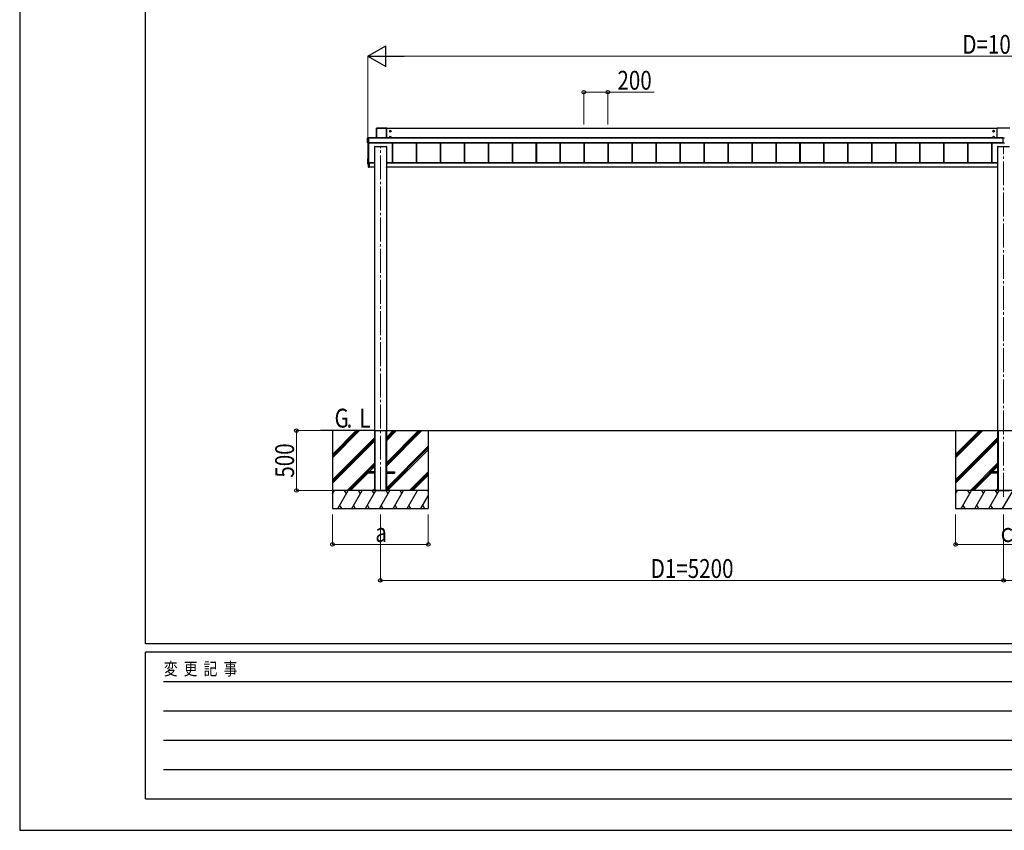
# Model space of a CAD drawing. Units: millimetres. Extents: x 0 to 29435, y -2 to 20790.
# Drawn here: x 0 to 8215, y 0 to 6767 of the extents above; entities that cross this region are included whole.
import ezdxf

# ---------------------------------------------------------------- set-up
doc = ezdxf.new("R2010")
doc.units = ezdxf.units.MM
doc.linetypes.add('YCENTER_1', pattern=[13, 10, -1, 1, -1])
for name, color, linetype, lineweight in [('USER1', 3, 'Continuous', 13), ('YKK_12', 2, 'Continuous', 13), ('YKK_A1', 4, 'Continuous', 30), ('YKK_D', 6, 'Continuous', 13), ('YKK_ZWAK', 7, 'Continuous', 30)]:
    doc.layers.add(name, color=color, linetype=linetype, lineweight=lineweight)
doc.styles.add('text-b', font='extslim2.shx', dxfattribs={"width": 0.8, "bigfont": 'extfont2.shx'})

msp = doc.modelspace()

# ---------------------------------------------------------------- linework, layer by layer
at = {"layer": 'YKK_12', "linetype": 'YCENTER_1', "ltscale": 20}
for p, q in [((3009.1, 2834), (3009.1, 5709.7)), ((8209.1, 2784), (8209.1, 5709.7))]:
    msp.add_line(p, q, dxfattribs=at)
at = {"layer": 'YKK_A1'}
for p, q in [((2976.1, 5861.4), (2976.1, 5779.2)), ((2976.4, 5861.2), (2976.1, 5861.4)), ((2976.4, 5779.2), (2976.4, 5861.2)), ((3061.6, 5861.9), (2976.6, 5861.9)), ((2976.6, 5861.9), (2976.9, 5861.7)), ((2976.9, 5861.7), (2976.9, 5861.2)), ((2976.9, 5861.7), (3061.2, 5861.7)), ((2976.9, 5861.2), (2976.9, 5779.2)), ((3061.2, 5861.2), (2976.9, 5861.2)), ((3061.2, 5861.7), (3061.6, 5861.9)), ((3061.2, 5861.7), (3061.2, 5861.2)), ((3061.2, 5779.2), (3061.2, 5861.2)), ((3062.1, 5861.4), (3061.7, 5861.2)), ((3061.7, 5861.2), (3061.7, 5779.2)), ((3062.1, 5779.2), (3062.1, 5861.4)), ((8156.1, 5857.6), (3062.1, 5857.6)), ((3092.1, 5841.7), (3087.1, 5838.8)), ((3087.1, 5838.8), (3087.1, 5833)), ((3087.1, 5833), (3092.1, 5830.1)), ((3089.1, 5836.7), (3089.1, 5835.1)), ((3089.8, 5836.7), (3089.1, 5836.7)), ((3089.1, 5835.1), (3089.8, 5835.1)), ((3092.8, 5838.9), (3091.3, 5838.9)), ((3091.3, 5838.9), (3091.3, 5838.2)), ((3091.3, 5833.6), (3091.3, 5832.9)), ((3091.3, 5832.9), (3092.8, 5832.9)), ((3097.1, 5838.8), (3092.1, 5841.7)), ((3092.1, 5830.1), (3097.1, 5833)), ((3092.8, 5838.2), (3092.8, 5838.9)), ((3092.8, 5832.9), (3092.8, 5833.6)), ((3095.1, 5836.7), (3094.3, 5836.7)), ((3094.3, 5835.1), (3095.1, 5835.1)), ((3095.1, 5835.1), (3095.1, 5836.7)), ((3097.1, 5833), (3097.1, 5838.8)), ((8121.1, 5838.8), (8126.1, 5841.7)), ((8121.1, 5833), (8121.1, 5838.8)), ((8126.1, 5830.1), (8121.1, 5833)), ((8123.1, 5835.1), (8123.1, 5836.7)), ((8123.1, 5836.7), (8123.8, 5836.7)), ((8123.8, 5835.1), (8123.1, 5835.1)), ((8125.3, 5838.2), (8125.3, 5838.9)), ((8125.3, 5838.9), (8126.8, 5838.9)), ((8125.3, 5832.9), (8125.3, 5833.6)), ((8126.8, 5832.9), (8125.3, 5832.9)), ((8126.1, 5841.7), (8131.1, 5838.8)), ((8131.1, 5833), (8126.1, 5830.1)), ((8126.8, 5838.9), (8126.8, 5838.2)), ((8126.8, 5833.6), (8126.8, 5832.9)), ((8128.3, 5836.7), (8129.1, 5836.7)), ((8129.1, 5835.1), (8128.3, 5835.1)), ((8129.1, 5836.7), (8129.1, 5835.1)), ((8131.1, 5838.8), (8131.1, 5833)), ((8156.1, 5779.2), (8156.1, 5860.9)), ((8261.1, 5861.9), (8157.1, 5861.9)), ((2902.6, 5738), (2902.6, 5780)), ((2903, 5779.8), (2902.6, 5780)), ((2903, 5738.7), (2903, 5779.8)), ((2903.1, 5780.5), (2908.8, 5780.5)), ((2903.1, 5780.5), (2903.5, 5780.3)), ((2903.5, 5779.8), (2903.5, 5780.3)), ((2903.5, 5780.3), (2910.6, 5780.3)), ((2903.5, 5779.8), (2903.5, 5738.7)), ((2910.6, 5779.8), (2903.5, 5779.8)), ((2908.8, 5780.4), (2908.8, 5780.5)), ((2908.9, 5780.4), (2908.8, 5780.4)), ((2908.8, 5780.4), (2908.8, 5780.4)), ((2910.6, 5780.4), (2909.4, 5780.4)), ((2909.4, 5780.4), (2909.4, 5780.4)), ((2910.6, 5780.4), (2909.4, 5780.4)), ((2910.6, 5780.3), (2910.6, 5780.4)), ((2910.6, 5780.4), (2910.6, 5780.4)), ((2910.6, 5780.3), (2910.6, 5779.8)), ((2910.6, 5779.8), (2910.6, 5738.7)), ((8201.6, 5779.2), (2910.6, 5779.2)), ((8201.6, 5778.7), (2910.6, 5778.7)), ((3092.1, 5791.7), (3087.1, 5788.8)), ((3087.1, 5788.8), (3087.1, 5783)), ((3087.1, 5783), (3092.1, 5780.2)), ((3089.1, 5786.7), (3089.1, 5785.2)), ((3089.8, 5786.7), (3089.1, 5786.7)), ((3089.1, 5785.2), (3089.8, 5785.2)), ((3092.8, 5788.9), (3091.3, 5788.9)), ((3091.3, 5788.9), (3091.3, 5788.2)), ((3091.3, 5783.6), (3091.3, 5782.9)), ((3091.3, 5782.9), (3092.8, 5782.9)), ((3097.1, 5788.8), (3092.1, 5791.7)), ((3092.1, 5780.2), (3097.1, 5783)), ((3092.8, 5788.2), (3092.8, 5788.9)), ((3092.8, 5782.9), (3092.8, 5783.6)), ((3095.1, 5786.7), (3094.3, 5786.7)), ((3094.3, 5785.2), (3095.1, 5785.2)), ((3095.1, 5785.2), (3095.1, 5786.7)), ((3097.1, 5783), (3097.1, 5788.8)), ((8121.1, 5788.8), (8126.1, 5791.7)), ((8121.1, 5783), (8121.1, 5788.8)), ((8126.1, 5780.2), (8121.1, 5783)), ((8123.1, 5785.2), (8123.1, 5786.7)), ((8123.1, 5786.7), (8123.8, 5786.7)), ((8123.8, 5785.2), (8123.1, 5785.2)), ((8125.3, 5788.2), (8125.3, 5788.9)), ((8125.3, 5788.9), (8126.8, 5788.9)), ((8125.3, 5782.9), (8125.3, 5783.6)), ((8126.8, 5782.9), (8125.3, 5782.9)), ((8126.1, 5791.7), (8131.1, 5788.8)), ((8131.1, 5783), (8126.1, 5780.2)), ((8126.8, 5788.9), (8126.8, 5788.2)), ((8126.8, 5783.6), (8126.8, 5782.9)), ((8128.3, 5786.7), (8129.1, 5786.7)), ((8129.1, 5785.2), (8128.3, 5785.2)), ((8129.1, 5786.7), (8129.1, 5785.2)), ((8131.1, 5788.8), (8131.1, 5783)), ((8182.6, 5781.5), (8182.6, 5779.2)), ((8182.6, 5781.5), (8201.6, 5781.5)), ((8182.6, 5779.5), (8201.6, 5779.5)), ((8201.6, 5781.7), (8201.6, 5736.5)), ((8201.6, 5781.7), (8216.6, 5781.7)), ((2902.6, 5738), (2903, 5738.7)), ((2903.5, 5738.2), (2903.1, 5737.5)), ((2908.8, 5737.5), (2903.1, 5737.5)), ((2903.5, 5738.2), (2903.5, 5738.7)), ((2903.5, 5738.7), (2910.6, 5738.7)), ((2910.6, 5738.2), (2903.5, 5738.2)), ((2904.1, 5737.5), (2904.1, 5565.1)), ((2908.8, 5737.5), (2908.8, 5737.6)), ((2909.1, 5737.7), (2909.1, 5565)), ((2909.4, 5737.7), (2910.6, 5737.7)), ((2909.4, 5737.7), (2909.4, 5737.7)), ((2909.4, 5737.7), (2910.6, 5737.7)), ((8201.6, 5739.7), (2910.6, 5739.7)), ((8201.6, 5739.2), (2910.6, 5739.2)), ((2910.6, 5739.1), (8201.6, 5739.1)), ((8201.6, 5739.1), (2910.6, 5739.1)), ((2910.6, 5738.7), (2910.6, 5738.2)), ((2910.6, 5738.2), (2910.6, 5737.7)), ((2910.6, 5737.7), (2910.6, 5737.7)), ((2959.1, 5707.5), (2959.1, 5707.2)), ((2959.1, 5707.2), (2959.1, 3340.5)), ((2959.1, 5707.2), (2959.4, 5707.2)), ((2959.4, 5707.5), (2961.3, 5707.5)), ((2959.4, 5707.5), (2959.4, 5707.2)), ((2959.4, 5707.2), (3058.8, 5707.2)), ((2961.3, 5707.5), (2961.3, 5707.2)), ((2961.6, 5707.5), (2961.6, 5707.2)), ((2962.6, 5707.3), (2961.6, 5707.3)), ((2962.6, 5707.3), (2962.6, 5707.2)), ((2963.1, 5707.3), (2963.1, 5707.2)), ((3055.1, 5707.3), (3055.1, 5707.2)), ((3056.6, 5707.3), (3055.6, 5707.3)), ((3055.6, 5707.3), (3055.6, 5707.2)), ((3056.6, 5707.5), (3056.6, 5707.2)), ((3056.9, 5707.5), (3058.8, 5707.5)), ((3056.9, 5707.5), (3056.9, 5707.2)), ((3058.8, 5707.5), (3058.8, 5707.2)), ((3058.8, 5707.2), (3059.1, 5707.2)), ((3059.1, 5707.5), (3059.1, 5707.2)), ((3059.1, 5707.2), (3059.1, 3340.5)), ((3107.6, 5739.1), (3107.6, 5572.9)), ((3108, 5739.1), (3108, 5573.8)), ((3110.6, 5739.1), (3110.6, 5572.9)), ((3307.6, 5739.1), (3307.6, 5572.9)), ((3310.2, 5739.1), (3310.2, 5572.9)), ((3310.6, 5739.1), (3310.6, 5572.9)), ((3507.6, 5739.1), (3507.6, 5572.9)), ((3510.2, 5739.1), (3510.2, 5572.9)), ((3510.6, 5739.1), (3510.6, 5572.9)), ((3707.6, 5739.1), (3707.6, 5572.9)), ((3710.2, 5739.1), (3710.2, 5572.9)), ((3710.6, 5739.1), (3710.6, 5572.9)), ((3907.6, 5739.1), (3907.6, 5572.9)), ((3910.2, 5739.1), (3910.2, 5572.9)), ((3910.6, 5739.1), (3910.6, 5572.9)), ((4107.6, 5739.1), (4107.6, 5572.9)), ((4110.2, 5739.1), (4110.2, 5572.9)), ((4110.6, 5739.1), (4110.6, 5572.9)), ((4307.6, 5739.1), (4307.6, 5572.9)), ((4310.2, 5739.1), (4310.2, 5572.9)), ((4310.6, 5739.1), (4310.6, 5572.9)), ((4507.6, 5739.1), (4507.6, 5572.9)), ((4510.2, 5739.1), (4510.2, 5572.9)), ((4510.6, 5739.1), (4510.6, 5572.9)), ((4707.6, 5739.1), (4707.6, 5572.9)), ((4710.2, 5739.1), (4710.2, 5572.9)), ((4710.6, 5739.1), (4710.6, 5572.9)), ((4907.6, 5739.1), (4907.6, 5572.9)), ((4910.2, 5739.1), (4910.2, 5572.9)), ((4910.6, 5739.1), (4910.6, 5572.9)), ((5107.6, 5739.1), (5107.6, 5572.9)), ((5110.2, 5739.1), (5110.2, 5572.9)), ((5110.6, 5739.1), (5110.6, 5572.9)), ((5307.6, 5739.1), (5307.6, 5572.9)), ((5310.2, 5739.1), (5310.2, 5572.9)), ((5310.6, 5739.1), (5310.6, 5572.9)), ((5507.6, 5739.1), (5507.6, 5572.9)), ((5510.2, 5739.1), (5510.2, 5572.9)), ((5510.6, 5739.1), (5510.6, 5572.9)), ((5707.6, 5739.1), (5707.6, 5572.9)), ((5710.2, 5739.1), (5710.2, 5572.9)), ((5710.6, 5739.1), (5710.6, 5572.9)), ((5907.6, 5739.1), (5907.6, 5572.9)), ((5910.2, 5739.1), (5910.2, 5572.9)), ((5910.6, 5739.1), (5910.6, 5572.9)), ((6107.6, 5739.1), (6107.6, 5572.9)), ((6110.2, 5739.1), (6110.2, 5572.9)), ((6110.6, 5739.1), (6110.6, 5572.9)), ((6307.6, 5739.1), (6307.6, 5572.9)), ((6310.2, 5739.1), (6310.2, 5572.9)), ((6310.6, 5739.1), (6310.6, 5572.9)), ((6507.6, 5739.1), (6507.6, 5572.9)), ((6510.2, 5739.1), (6510.2, 5572.9)), ((6510.6, 5739.1), (6510.6, 5572.9)), ((6707.6, 5739.1), (6707.6, 5572.9)), ((6710.2, 5739.1), (6710.2, 5572.9)), ((6710.6, 5739.1), (6710.6, 5572.9)), ((6907.6, 5739.1), (6907.6, 5572.9)), ((6910.2, 5739.1), (6910.2, 5572.9)), ((6910.6, 5739.1), (6910.6, 5572.9)), ((7107.6, 5739.1), (7107.6, 5572.9)), ((7110.2, 5739.1), (7110.2, 5572.9)), ((7110.6, 5739.1), (7110.6, 5572.9)), ((7307.6, 5739.1), (7307.6, 5572.9)), ((7310.2, 5739.1), (7310.2, 5572.9)), ((7310.6, 5739.1), (7310.6, 5572.9)), ((7507.6, 5739.1), (7507.6, 5572.9)), ((7510.2, 5739.1), (7510.2, 5572.9)), ((7510.6, 5739.1), (7510.6, 5572.9)), ((7707.6, 5739.1), (7707.6, 5572.9)), ((7710.2, 5739.1), (7710.2, 5572.9)), ((7710.6, 5739.1), (7710.6, 5572.9)), ((7907.6, 5739.1), (7907.6, 5572.9)), ((7910.2, 5739.1), (7910.2, 5572.9)), ((7910.6, 5739.1), (7910.6, 5572.9)), ((8107.6, 5736.6), (8107.6, 5572.9)), ((8110.2, 5736.6), (8110.2, 5572.9)), ((8110.6, 5736.6), (8110.6, 5572.9)), ((8159.1, 5707.5), (8159.1, 5707.2)), ((8159.1, 5707.2), (8159.1, 3340.5)), ((8159.1, 5707.2), (8159.4, 5707.2)), ((8159.4, 5707.5), (8161.3, 5707.5)), ((8159.4, 5707.5), (8159.4, 5707.2)), ((8159.4, 5707.2), (8258.8, 5707.2)), ((8161.3, 5707.5), (8161.3, 5707.2)), ((8161.6, 5707.5), (8161.6, 5707.2)), ((8162.6, 5707.3), (8161.6, 5707.3)), ((8162.6, 5707.3), (8162.6, 5707.2)), ((8163.1, 5707.3), (8163.1, 5707.2)), ((8216.6, 5736.5), (8201.6, 5736.5)), ((2903.1, 5605.1), (2903.1, 5564)), ((2903.5, 5605.6), (2904.1, 5605.6)), ((2903.1, 5563.8), (2903.1, 5564)), ((2903.5, 5563.5), (2909.3, 5563.2)), ((2903.5, 5563.5), (2903.5, 5563.3)), ((2903.5, 5563.3), (2909.6, 5562.9)), ((2903.5, 5563.3), (2903.5, 5563.3)), ((2903.5, 5563.3), (2909.6, 5562.9)), ((2904.1, 5565.1), (2904.1, 5564.5)), ((2904.1, 5564.5), (2909.6, 5564.2)), ((2904.6, 5564.5), (2908.6, 5564.5)), ((2909.3, 5563.1), (2909.3, 5563.2)), ((2912.6, 5573.2), (2909.4, 5573.2)), ((2909.6, 5571.3), (2909.6, 5573.2)), ((2909.6, 5567.7), (2909.6, 5571.3)), ((2909.9, 5571.3), (2909.6, 5571.3)), ((2909.6, 5534.6), (2909.6, 5567.7)), ((2909.9, 5567.7), (2909.6, 5567.7)), ((2909.6, 5534.6), (2909.9, 5534.6)), ((2909.9, 5573.2), (2909.9, 5571.3)), ((2909.9, 5568), (2909.9, 5571)), ((2909.9, 5568), (2916.1, 5568)), ((2909.9, 5568), (2909.9, 5568)), ((2909.9, 5568), (2909.9, 5568)), ((2909.9, 5568), (2909.9, 5568)), ((2909.9, 5568), (2909.9, 5568)), ((2909.9, 5567.7), (2909.9, 5534.6)), ((2916.1, 5567.7), (2909.9, 5567.7)), ((2909.9, 5534.6), (2916.1, 5534.2)), ((2916.1, 5533.9), (2909.9, 5534.3)), ((2910.1, 5568.2), (2910.1, 5570.8)), ((2910.4, 5570.8), (2910.1, 5570.8)), ((2910.1, 5568.2), (2910.1, 5568.2)), ((2910.4, 5568.2), (2910.1, 5568.2)), ((2910.4, 5570.8), (2910.4, 5568.2)), ((2910.4, 5568.2), (2916.1, 5568.2)), ((2911.1, 5572.5), (2911.1, 5573.2)), ((2911.1, 5572.5), (2916.1, 5572.5)), ((2959.1, 5572.9), (2912.1, 5572.9)), ((2912.1, 5572.9), (2912.1, 5572.6)), ((2912.1, 5572.6), (2912.1, 5572.5)), ((2912.6, 5572.9), (2912.6, 5573.2)), ((2916.1, 5568.2), (2916.1, 5572.5)), ((2959.1, 5570.9), (2916.1, 5570.9)), ((2916.1, 5568.2), (2916.1, 5568)), ((2959.1, 5568), (2916.1, 5568)), ((2916.1, 5568), (2916.1, 5567.7)), ((2916.1, 5567.7), (2916.1, 5534.2)), ((2958.2, 5536.5), (2916.1, 5536.5)), ((2916.1, 5534.2), (2916.1, 5533.9)), ((2958.1, 5534.3), (2958.2, 5536.5)), ((2958.2, 5536.5), (2958.7, 5536.5)), ((2958.6, 5534), (2958.4, 5534)), ((2958.7, 5536.5), (2958.6, 5534.3)), ((2958.6, 5534), (2958.6, 5534.3)), ((2958.6, 5534.3), (2959.1, 5534.3)), ((2959.1, 5534), (2958.6, 5534)), ((2959.1, 5536.5), (2958.7, 5536.5)), ((8159.1, 5572.9), (3059.1, 5572.9)), ((8159.1, 5570.9), (3059.1, 5570.9)), ((8159.1, 5568), (3059.1, 5568)), ((3059.4, 5536.5), (3059.1, 5536.5)), ((3059.1, 5534.3), (3059.6, 5534.3)), ((3059.6, 5534), (3059.1, 5534)), ((3059.4, 5536.5), (3059.9, 5536.5)), ((3059.6, 5534.3), (3059.4, 5536.5)), ((3059.6, 5534), (3059.6, 5534.3)), ((3059.8, 5534), (3059.6, 5534)), ((3059.9, 5536.5), (3060.1, 5534.3)), ((8158.2, 5536.5), (3059.9, 5536.5)), ((8159.1, 5572.9), (8113.1, 5572.9)), ((8159.1, 5570.9), (8113.1, 5570.9)), ((8159.1, 5568), (8115.6, 5568)), ((8159.1, 5536.5), (8115.6, 5536.5)), ((2959.1, 3336.5), (2509.1, 3336.5)), ((2609.1, 3336.5), (2609.1, 2686.5)), ((2609.1, 3109.9), (2835.7, 3336.5)), ((2609.1, 3138.2), (2807.4, 3336.5)), ((2609.1, 3124), (2821.5, 3336.4)), ((2959.1, 3340.5), (2959.1, 2836.5)), ((2959.1, 3336.5), (2959.4, 3336.5)), ((2959.1, 3336.5), (2959.1, 2836.5)), ((2959.4, 3336.5), (3058.8, 3336.5)), ((2959.4, 3336.5), (3058.8, 3336.5)), ((2961.6, 3336.5), (2961.6, 2836.5)), ((2963.1, 3336.5), (2963.1, 2836.5)), ((3055.1, 3336.5), (3055.1, 2836.5)), ((3056.6, 3336.5), (3056.6, 2836.5)), ((3058.8, 3336.5), (3059.1, 3336.5)), ((3059.1, 3340.5), (3059.1, 2836.5)), ((3059.1, 3336.5), (3059.1, 2836.5)), ((3059.1, 3336.5), (13909.1, 3336.5)), ((3059.1, 3039.4), (3356.2, 3336.5)), ((3059.1, 3053.5), (3342, 3336.5)), ((3059.1, 3067.7), (3327.9, 3336.5)), ((3059.1, 3251.5), (3144.1, 3336.5)), ((3059.1, 3265.6), (3129.9, 3336.5)), ((3059.1, 3279.8), (3115.8, 3336.5)), ((3409.1, 3336.5), (3409.1, 2686.5)), ((7809.1, 3336.5), (7809.1, 2686.5)), ((7809.1, 3109.9), (8035.7, 3336.5)), ((7809.1, 3138.2), (8007.4, 3336.5)), ((7809.1, 3124), (8021.5, 3336.4)), ((8159.1, 3340.5), (8159.1, 2836.5)), ((8159.1, 3336.5), (8159.4, 3336.5)), ((8159.1, 3336.5), (8159.1, 2836.5)), ((8159.4, 3336.5), (8258.8, 3336.5)), ((8159.4, 3336.5), (8258.8, 3336.5)), ((8161.6, 3336.5), (8161.6, 2836.5)), ((8163.1, 3336.5), (8163.1, 2836.5)), ((2609.1, 2926), (2959.1, 3276)), ((2609.1, 2911.9), (2959.1, 3261.9)), ((2609.1, 2897.7), (2959.1, 3247.7)), ((3059.1, 2855.5), (3409.1, 3205.5)), ((7809.1, 2926), (8159.1, 3276)), ((7809.1, 2911.9), (8159.1, 3261.9)), ((7809.1, 2897.7), (8159.1, 3247.7)), ((3059.1, 2841.4), (3409.1, 3191.4)), ((3068.3, 2836.5), (3409.1, 3177.2)), ((2731.7, 2836.5), (2959.1, 3063.9)), ((2900.3, 2991), (2959.1, 3049.8)), ((7931.7, 2836.5), (8159.1, 3063.9)), ((8100.3, 2991), (8159.1, 3049.8)), ((2745.8, 2836.5), (2891.6, 2982.3)), ((2760, 2836.5), (2905.5, 2982)), ((2891.6, 2991), (2891.6, 2982)), ((2959.1, 2991), (2891.6, 2991)), ((2959.1, 2982), (2891.6, 2982)), ((2914.5, 2991), (2959.1, 3035.6)), ((3059.1, 2991), (3126.6, 2991)), ((3059.1, 2982), (3126.6, 2982)), ((3126.6, 2991), (3126.6, 2982)), ((3252.2, 2836.5), (3409.1, 2993.4)), ((3266.3, 2836.5), (3409.1, 2979.3)), ((3280.5, 2836.5), (3409.1, 2965.1)), ((7945.8, 2836.5), (8091.6, 2982.3)), ((7960, 2836.5), (8105.5, 2982)), ((8091.6, 2991), (8091.6, 2982)), ((8159.1, 2991), (8091.6, 2991)), ((8159.1, 2982), (8091.6, 2982)), ((8114.5, 2991), (8159.1, 3035.6)), ((3409.1, 2836.5), (2609.1, 2836.5)), ((2609.1, 2807.6), (2625.8, 2836.5)), ((3409.1, 2836.5), (2609.1, 2836.5)), ((2610.8, 2810.5), (2609.1, 2813.5)), ((2654.6, 2686.5), (2741.2, 2836.5)), ((2726.2, 2810.5), (2711.2, 2836.5)), ((2770.1, 2686.5), (2856.7, 2836.5)), ((2841.7, 2810.5), (2826.7, 2836.5)), ((2885.6, 2686.5), (2972.2, 2836.5)), ((2957.2, 2810.5), (2942.2, 2836.5)), ((2943.8, 2836.5), (2959.1, 2851.8)), ((2959.1, 2836.5), (3059.1, 2836.5)), ((3001.1, 2686.5), (3087.7, 2836.5)), ((3072.7, 2810.5), (3057.7, 2836.5)), ((3116.5, 2686.5), (3203.1, 2836.5)), ((3188.1, 2810.5), (3173.1, 2836.5)), ((3232, 2686.5), (3318.6, 2836.5)), ((3347.5, 2686.5), (3409.1, 2793.2)), ((3409.1, 2827.8), (3404.1, 2836.5)), ((8609.1, 2836.5), (7809.1, 2836.5)), ((7809.1, 2807.6), (7825.8, 2836.5)), ((8609.1, 2836.5), (7809.1, 2836.5)), ((7810.8, 2810.5), (7809.1, 2813.5)), ((7854.6, 2686.5), (7941.2, 2836.5)), ((7926.2, 2810.5), (7911.2, 2836.5)), ((7970.1, 2686.5), (8056.7, 2836.5)), ((8041.7, 2810.5), (8026.7, 2836.5)), ((8085.6, 2686.5), (8172.2, 2836.5)), ((8157.2, 2810.5), (8142.2, 2836.5)), ((8143.8, 2836.5), (8159.1, 2851.8)), ((8159.1, 2836.5), (8259.1, 2836.5)), ((8201.1, 2686.5), (8287.7, 2836.5)), ((2669.6, 2712.5), (2684.6, 2686.5)), ((2785.1, 2712.5), (2800.1, 2686.5)), ((2900.6, 2712.5), (2915.6, 2686.5)), ((3016.1, 2712.5), (3031.1, 2686.5)), ((3131.5, 2712.5), (3146.5, 2686.5)), ((3247, 2712.5), (3262, 2686.5)), ((3362.5, 2712.5), (3377.5, 2686.5)), ((7869.6, 2712.5), (7884.6, 2686.5)), ((7985.1, 2712.5), (8000.1, 2686.5)), ((8100.6, 2712.5), (8115.6, 2686.5)), ((2609.1, 2686.5), (3409.1, 2686.5)), ((7809.1, 2686.5), (8609.1, 2686.5))]:
    msp.add_line(p, q, dxfattribs=at)
at = {"layer": 'YKK_A1', "linetype": 'YCENTER_1'}
for p, q in [((3084.8, 5835.9), (3099.3, 5835.9)), ((3092.1, 5828.6), (3092.1, 5843.1)), ((8133.3, 5835.9), (8118.8, 5835.9)), ((8126.1, 5828.6), (8126.1, 5843.1)), ((3084.8, 5785.9), (3099.3, 5785.9)), ((3092.1, 5778.7), (3092.1, 5793.2)), ((8133.3, 5785.9), (8118.8, 5785.9)), ((8126.1, 5778.7), (8126.1, 5793.2))]:
    msp.add_line(p, q, dxfattribs=at)
at = {"layer": 'YKK_A1'}
for centre, radius in [((3092.1, 5835.9), 6.25), ((3092.1, 5835.9), 5), ((8126.1, 5835.9), 6.25), ((8126.1, 5835.9), 5), ((3092.1, 5785.9), 6.25), ((3092.1, 5785.9), 5), ((8126.1, 5785.9), 6.25), ((8126.1, 5785.9), 5)]:
    msp.add_circle(centre, radius, dxfattribs=at)
for centre, radius, start, end in [((2976.9, 5861.2), 0.5, 90.15046, 179.81463), ((2976.8, 5857.1), 4.12, 88.40447, 95.35624), ((3061.2, 5861.2), 0.5, 0.18537, 89.84954), ((3061.3, 5857.1), 4.12, 84.64376, 91.59553), ((3092.1, 5835.9), 5.58, 153.74848, 206.25152), ((3092.1, 5835.9), 5.58, 93.74848, 146.25152), ((3092.1, 5835.9), 5.58, 213.74848, 266.25152), ((3089.8, 5838.2), 1.52, 270, 0), ((3089.8, 5833.6), 1.52, 0, 90), ((3092.1, 5835.9), 5.58, 33.74848, 86.25152), ((3092.1, 5835.9), 5.58, 273.74848, 326.25152), ((3094.3, 5838.2), 1.52, 180, 270), ((3094.3, 5833.6), 1.52, 90, 180), ((3092.1, 5835.9), 5.58, 333.74848, 26.25152), ((8126.1, 5835.9), 5.58, 153.74848, 206.25152), ((8126.1, 5835.9), 5.58, 93.74848, 146.25152), ((8126.1, 5835.9), 5.58, 213.74848, 266.25152), ((8123.8, 5838.2), 1.52, 270, 0), ((8123.8, 5833.6), 1.52, 0, 90), ((8126.1, 5835.9), 5.58, 33.74848, 86.25152), ((8126.1, 5835.9), 5.58, 273.74848, 326.25152), ((8128.3, 5838.2), 1.52, 180, 270), ((8128.3, 5833.6), 1.52, 90, 180), ((8126.1, 5835.9), 5.58, 333.74848, 26.25152), ((8157.1, 5860.9), 1, 89.98255, 179.98254), ((2903.5, 5779.8), 0.5, 90.15046, 179.81463), ((2903.4, 5775.7), 4.12, 88.40447, 95.35624), ((2909, 5782.2), 1.74, 265.66516, 269.50049), ((3092.1, 5785.9), 5.58, 153.74848, 206.25152), ((3092.1, 5785.9), 5.58, 93.74848, 146.25152), ((3092.1, 5785.9), 5.58, 213.74848, 266.25152), ((3089.8, 5788.2), 1.52, 270, 0), ((3089.8, 5783.6), 1.52, 0, 90), ((3092.1, 5785.9), 5.58, 33.74848, 86.25152), ((3092.1, 5785.9), 5.58, 273.74848, 326.25152), ((3094.3, 5788.2), 1.52, 180, 270), ((3094.3, 5783.6), 1.52, 90, 180), ((3092.1, 5785.9), 5.58, 333.74848, 26.25152), ((8126.1, 5785.9), 5.58, 153.74848, 206.25152), ((8126.1, 5785.9), 5.58, 93.74848, 146.25152), ((8126.1, 5785.9), 5.58, 213.74848, 266.25152), ((8123.8, 5788.2), 1.52, 270, 0), ((8123.8, 5783.6), 1.52, 0, 90), ((8126.1, 5785.9), 5.58, 33.74848, 86.25152), ((8126.1, 5785.9), 5.58, 273.74848, 326.25152), ((8128.3, 5788.2), 1.52, 180, 270), ((8128.3, 5783.6), 1.52, 90, 180), ((8126.1, 5785.9), 5.58, 333.74848, 26.25152), ((2903.4, 5734.6), 4.12, 88.40447, 95.35624), ((2903.5, 5738.7), 0.502, 180.349, 269.68592), ((2908.8, 5737.9), 0.301, 269.99262, 297.9043), ((2909.3, 5735), 2.71, 88.10375, 98.40666), ((2903.6, 5605.1), 0.5, 93.48119, 179.98396), ((2903.6, 5564), 0.5, 180.01604, 266.51881), ((2903.6, 5563.8), 0.5, 180, 266.3803), ((2903.6, 5563.8), 0.5, 180.01604, 266.51881), ((2904.6, 5565), 0.5, 180.01746, 270.01745), ((2908.6, 5565), 0.5, 269.98255, 359.98254), ((2909.4, 5573.5), 0.3, 180.01748, 270.01745), ((2909.3, 5563.5), 0.3, 266.48405, 359.9811), ((2909.3, 5563.4), 0.3, 266.48405, 359.9811), ((2909.9, 5571.3), 0.3, 180.01746, 270.01745), ((2909.9, 5567.7), 0.3, 90.12237, 180), ((2909.9, 5534.6), 0.3, 180, 266.5), ((2911.2, 5571.2), 1.35, 177.08798, 189.90325), ((2911.1, 5567.8), 1.22, 169.53624, 183.72385), ((2911.1, 5534.5), 1.24, 173.06854, 186.93146), ((2909.9, 5567.7), 0.3, 90.22184, 92.22662), ((2909.9, 5567.9), 0.141, 90.0241, 94.22537), ((2911.1, 5567.8), 1.25, 169.72631, 183.54265), ((2911.1, 5567.8), 1.21, 171.62247, 185.82998), ((2910.3, 5566.2), 1.98, 88.04873, 96.20074), ((2958.4, 5534.3), 0.3, 176.5, 270), ((3059.8, 5534.3), 0.3, 270, 3.5)]:
    msp.add_arc(centre, radius, start, end, dxfattribs=at)
for centre, major_axis, ratio, start_param, end_param in [((2976.6, 5861.4), (0.382, -0.325), 0.996231, 2.277025, 3.844094), ((3061.6, 5861.4), (0.382, 0.325), 0.996231, 5.580684, 7.147753), ((2903.1, 5780), (0.382, -0.325), 0.996231, 2.277025, 3.844094), ((2909.4, 5780.4), (0.6, 0), 0.026226, 3.141593, 3.872628), ((2909.4, 5780.4), (0.6, 0), 0.026226, 3.872628, 4.712389), ((2903.1, 5738), (0.382, 0.325), 0.996231, 2.439091, 4.006161), ((2908.8, 5737.8), (0, 0.3), 0.998743, 3.141593, 4.229916), ((2909.4, 5737.6), (0.6, 0), 0.096025, 1.570796, 3.141593), ((2959.4, 5707.5), (0.3, 0), 0.034921, 1.570796, 3.141593), ((2961.3, 5707.5), (0.3, 0), 0.034921, 0, 1.570796), ((2962.6, 5707.3), (0.5, 0), 0.034921, 0, 1.570796), ((3055.6, 5707.3), (0.5, 0), 0.034921, 1.570796, 3.141593), ((3056.9, 5707.5), (0.3, 0), 0.034921, 1.570796, 3.141593), ((3058.8, 5707.5), (0.3, 0), 0.034921, 0, 1.570796), ((8159.4, 5707.5), (0.3, 0), 0.034921, 1.570796, 3.141593), ((8161.3, 5707.5), (0.3, 0), 0.034921, 0, 1.570796), ((8162.6, 5707.3), (0.5, 0), 0.034921, 0, 1.570796), ((2909.9, 5563.1), (0.6, -0.037), 0.034769, 3.143721, 4.22582), ((2909.9, 5570.8), (0.301, 0.4), 0.997782, 5.359322, 6.930118), ((2909.9, 5570.8), (0.108, 0.169), 0.994155, 5.284991, 6.855787), ((2909.9, 5568.2), (-0.145, 0.15), 0.921201, 2.368677, 3.902767), ((2909.9, 5568.2), (0.482, -0.007), 0.414889, 4.755301, 6.289391), ((2909.9, 5568.2), (0.301, 0.4), 0.997782, 3.788526, 3.825232), ((2910.4, 5568.2), (0.001, 0.2), 0.09157, 1.57142, 1.606261), ((2958.6, 5534.3), (0.5, -0.018), 0.036539, 1.573628, 3.140698), ((3059.6, 5534.3), (0.5, 0.018), 0.036539, 0.000895, 1.567965)]:
    msp.add_ellipse(centre, major_axis=major_axis, ratio=ratio, start_param=start_param, end_param=end_param, dxfattribs=at)
at = {"layer": 'YKK_D', "lineweight": -2}
for p, q in [((2904.1, 6461.9), (3055.6, 6549.4)), ((3055.6, 6374.4), (3055.6, 6549.4)), ((2904.1, 6461.9), (3055.6, 6374.4)), ((2904.1, 6461.9), (3207.2, 6461.9))]:
    msp.add_line(p, q, dxfattribs=at)
at = {"layer": 'YKK_D'}
for p, q in [((2904.1, 5738.5), (2904.1, 6462.9)), ((3079.1, 6461.9), (13339.1, 6461.9)), ((4707.6, 5892.8), (4707.6, 6162.9)), ((4707.6, 6161.9), (4907.6, 6161.9)), ((4907.6, 5892.8), (4907.6, 6162.9)), ((4907.6, 6161.9), (5292.7, 6161.9)), ((2508.1, 3336.5), (2308.1, 3336.5)), ((2309.1, 3336.5), (2309.1, 2836.5)), ((2608.1, 2836.5), (2308.1, 2836.5)), ((2609.1, 2636.5), (2609.1, 2385.5)), ((3009.1, 2636.5), (3009.1, 2085.5)), ((3409.1, 2636.5), (3409.1, 2385.5)), ((7809.1, 2636.5), (7809.1, 2385.5)), ((8209.1, 2636.5), (8209.1, 2085.5)), ((8209.1, 2636.5), (8209.1, 2085.5)), ((2609.1, 2386.5), (3409.1, 2386.5)), ((7809.1, 2386.5), (8609.1, 2386.5)), ((3009.1, 2086.5), (8209.1, 2086.5)), ((8209.1, 2086.5), (13409.1, 2086.5))]:
    msp.add_line(p, q, dxfattribs=at)
at = {"layer": 'YKK_D', "linetype": 'ByBlock', "lineweight": -2}
for centre in [(4707.6, 6161.9), (4907.6, 6161.9), (2309.1, 3336.5), (2309.1, 2836.5), (2609.1, 2386.5), (3409.1, 2386.5), (7809.1, 2386.5), (3009.1, 2086.5), (8209.1, 2086.5), (8209.1, 2086.5)]:
    msp.add_circle(centre, 14.9, dxfattribs=at)
at = {"layer": 'YKK_ZWAK'}
for p, q in [((0, 20790), (0, 0)), ((1050.1, 1557.5), (1050.1, 20107.5)), ((28350.1, 1557.5), (1050.1, 1557.5)), ((10150.1, 1487.5), (1050.1, 1487.5)), ((1050.1, 262.5), (1050.1, 1487.5)), ((1198.8, 1242.5), (9975.1, 1242.5)), ((1198.8, 997.5), (9975.1, 997.5)), ((1198.8, 752.5), (9975.1, 752.5)), ((1198.8, 507.5), (9975.1, 507.5)), ((1050.1, 262.5), (10150.1, 262.5)), ((0, 0), (29435, 0))]:
    msp.add_line(p, q, dxfattribs=at)

# ---------------------------------------------------------------- texts
at = {"layer": 'USER1', "style": 'text-b'}
for s, width, p in [('G', 0.8, (2627.1, 3361.8)), ('L', 0.8, (2833.9, 3361.8)), ('.', 0.77707, (2727.9, 3361.8))]:
    msp.add_text(s, height=157.5, dxfattribs=dict(at, width=width)).set_placement(p)
at = {"layer": 'YKK_D', "style": 'text-b', "width": 0.8}
for s, p in [('D=10610', (7864.7, 6481.9)), ('200', (4987.1, 6181.9)), ('a', (2967.1, 2406.5)), ('ｃ', (8150.3, 2406.5)), ('D1=5200', (5264.7, 2106.5))]:
    msp.add_text(s, height=157.5, dxfattribs=at).set_placement(p)
msp.add_text('500', height=157.5, rotation=90, dxfattribs=at).set_placement((2289.1, 2943.7))
at = {"layer": 'YKK_ZWAK', "style": 'text-b', "width": 0.8}
msp.add_text('変  更  記  事', height=105, dxfattribs=at).set_placement((1202.9, 1295))

doc.saveas('drawing.dxf')
